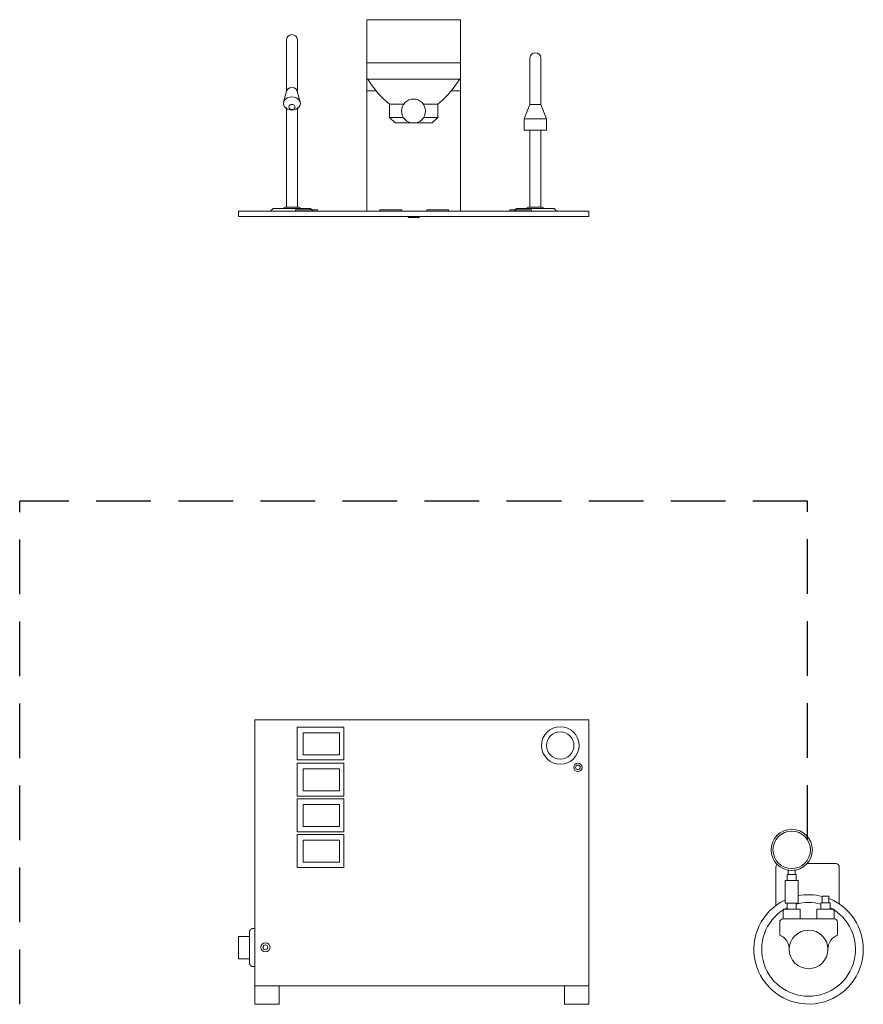
# Model space of a CAD drawing. Units: inches. Extents: x -26.4 to 12.1, y -36 to 9.
import ezdxf

# ---------------------------------------------------------------- set-up
doc = ezdxf.new("R2010")
doc.units = ezdxf.units.IN
doc.header["$MEASUREMENT"] = 0
doc.linetypes.add('DASHED', pattern=[0.75, 0.5, -0.25])
doc.layers.add('250', color=2, linetype='Continuous', lineweight=9)
doc.layers.add('256', color=1, linetype='DASHED')

msp = doc.modelspace()

# ---------------------------------------------------------------- linework, layer by layer
at = {"layer": '250'}
for p, q in [((-10.581, 0.251), (-10.581, 9)), ((-10.581, 9), (-6.292, 9)), ((-6.292, 9), (-6.292, 0.251)), ((-14.249, 8.077), (-14.249, 5.701)), ((-13.749, 5.701), (-13.749, 8.077)), ((-6.292, 7.029), (-10.581, 7.029)), ((-6.292, 6.279), (-10.581, 6.279)), ((-14.244, 5.741), (-14.378, 5.232)), ((-13.62, 5.232), (-13.754, 5.741)), ((-10.15, 5.745), (-10.581, 5.745)), ((-6.292, 5.745), (-6.723, 5.745)), ((-14.249, 4.987), (-14.249, 0.437)), ((-13.749, 0.437), (-13.749, 4.987)), ((-9.536, 5.138), (-9.536, 4.535)), ((-9.536, 5.138), (-8.891, 5.138)), ((-7.991, 5.138), (-7.337, 5.138)), ((-7.337, 4.535), (-7.337, 5.138)), ((-3.121, 5.126), (-3.389, 4.476)), ((-2.999, 5.126), (-3.124, 5.126)), ((-2.75, 5.126), (-2.998, 5.126)), ((-2.624, 5.126), (-2.749, 5.126)), ((-2.359, 4.476), (-2.627, 5.126)), ((-9.536, 4.535), (-9.28, 4.279)), ((-9.536, 4.535), (-8.907, 4.535)), ((-7.975, 4.535), (-7.337, 4.535)), ((-7.593, 4.279), (-7.337, 4.535)), ((-9.28, 4.279), (-7.593, 4.279)), ((-3.389, 4.476), (-3.389, 3.945)), ((-3.389, 4.476), (-2.359, 4.476)), ((-2.359, 3.945), (-2.359, 4.476)), ((-3.389, 3.945), (-2.359, 3.945)), ((-3.124, 3.945), (-3.124, 0.437)), ((-2.624, 0.437), (-2.624, 3.945)), ((-16.437, 0.251), (-0.437, 0.251)), ((-16.437, 0), (-16.437, 0.251)), ((-0.437, 0), (-16.437, 0)), ((-14.309, 0.437), (-14.432, 0.366)), ((-14.309, 0.437), (-13.689, 0.437)), ((-13.831, 0.314), (-13.831, 0.251)), ((-13.831, 0.314), (-12.831, 0.314)), ((-13.567, 0.366), (-13.689, 0.437)), ((-12.831, 0.251), (-12.831, 0.314)), ((-9.974, 0.314), (-9.974, 0.251)), ((-9.974, 0.314), (-8.974, 0.314)), ((-8.974, 0.251), (-8.974, 0.314)), ((-7.837, 0.314), (-7.837, 0.251)), ((-7.837, 0.314), (-6.837, 0.314)), ((-6.837, 0.251), (-6.837, 0.314)), ((-4.043, 0.314), (-4.043, 0.251)), ((-4.043, 0.314), (-3.043, 0.314)), ((-3.184, 0.437), (-3.307, 0.366)), ((-3.184, 0.437), (-2.564, 0.437)), ((-3.043, 0.251), (-3.043, 0.314)), ((-2.442, 0.366), (-2.564, 0.437)), ((-0.437, 0), (-0.437, 0.251)), ((-8.687, 0), (-8.687, -0.036)), ((-8.187, -0.036), (-8.687, -0.036)), ((-8.187, -0.036), (-8.187, 0)), ((-15.687, -23), (-15.687, -36)), ((-0.437, -23), (-15.687, -23)), ((-11.622, -23.333), (-13.754, -23.333)), ((-13.754, -23.333), (-13.754, -24.833)), ((-11.622, -24.833), (-11.622, -23.333)), ((-0.437, -36), (-0.437, -23)), ((-13.488, -23.595), (-13.488, -24.595)), ((-13.488, -23.595), (-11.831, -23.595)), ((-11.831, -23.595), (-11.831, -24.595)), ((-11.831, -24.595), (-13.488, -24.595)), ((-13.754, -24.833), (-11.622, -24.833)), ((-11.622, -24.98), (-13.754, -24.98)), ((-13.754, -24.98), (-13.754, -26.48)), ((-11.622, -26.48), (-11.622, -24.98)), ((-11.831, -25.242), (-13.488, -25.242)), ((-13.488, -26.242), (-13.488, -25.242)), ((-11.831, -26.242), (-11.831, -25.242)), ((-13.754, -26.48), (-11.622, -26.48)), ((-11.831, -26.242), (-13.488, -26.242)), ((-11.622, -26.611), (-13.754, -26.611)), ((-13.754, -26.611), (-13.754, -28.111)), ((-13.488, -27.873), (-13.488, -26.873)), ((-13.488, -26.873), (-11.831, -26.873)), ((-11.831, -26.873), (-11.831, -27.873)), ((-11.622, -28.111), (-11.622, -26.611)), ((-13.488, -27.873), (-11.831, -27.873)), ((-13.754, -28.111), (-11.622, -28.111)), ((-11.622, -28.242), (-13.754, -28.242)), ((-13.754, -28.242), (-13.754, -29.742)), ((-11.622, -29.742), (-11.622, -28.242)), ((-13.488, -28.504), (-13.488, -29.504)), ((-13.488, -28.504), (-11.831, -28.504)), ((-11.831, -28.504), (-11.831, -29.504)), ((-13.488, -29.504), (-11.831, -29.504)), ((10.85, -29.569), (9.555, -29.569)), ((-13.754, -29.742), (-11.622, -29.742)), ((8.113, -29.733), (8.113, -31.488)), ((8.632, -30.06), (8.632, -30.339)), ((8.632, -30.06), (9.045, -30.06)), ((8.682, -29.871), (8.682, -30.06)), ((8.682, -29.871), (8.707, -29.871)), ((8.972, -29.871), (8.995, -29.871)), ((8.995, -30.06), (8.995, -29.871)), ((9.045, -30.339), (9.045, -30.06)), ((11.015, -31.421), (11.015, -29.734)), ((8.537, -30.339), (8.537, -31.382)), ((8.537, -30.339), (9.14, -30.339)), ((9.14, -31.382), (9.14, -30.339)), ((8.537, -31.382), (9.14, -31.382)), ((8.632, -31.382), (8.632, -31.653)), ((9.045, -31.653), (9.045, -31.382)), ((10.177, -31.357), (10.177, -31.653)), ((10.59, -31.357), (10.177, -31.357)), ((10.224, -31.061), (10.224, -31.357)), ((10.543, -31.061), (10.224, -31.061)), ((10.543, -31.357), (10.543, -31.061)), ((10.59, -31.653), (10.59, -31.357)), ((8.449, -31.653), (8.449, -32.1)), ((8.449, -31.653), (9.228, -31.653)), ((9.228, -32.1), (9.228, -31.653)), ((9.994, -31.653), (9.994, -32.1)), ((9.994, -31.653), (10.773, -31.653)), ((10.773, -32.1), (10.773, -31.653)), ((8.293, -32.245), (8.293, -32.833)), ((10.783, -32.1), (8.439, -32.1)), ((10.929, -32.833), (10.929, -32.245)), ((-15.687, -32.534), (-15.773, -32.534)), ((-16.437, -33.928), (-16.437, -32.899)), ((-16.437, -32.899), (-15.933, -32.899)), ((-15.933, -33.144), (-15.933, -33.928)), ((-15.933, -33.928), (-16.437, -33.928)), ((-15.773, -34.273), (-15.687, -34.273)), ((-15.687, -35.149), (-0.437, -35.149)), ((-14.577, -36), (-14.577, -35.149)), ((-1.546, -35.149), (-1.546, -36)), ((-15.687, -36), (-14.577, -36)), ((-1.546, -36), (-0.437, -36))]:
    msp.add_line(p, q, dxfattribs=at)
at = {"layer": '250', "flags": 128}
for points in [[(-3.124, 7.251), (-3.124, 5.126)], [(-2.624, 7.251), (-2.624, 5.126)], [(-9.536, 5.138), (-9.668, 5.249), (-9.796, 5.365), (-9.919, 5.486), (-10.037, 5.613), (-10.149, 5.743), (-10.257, 5.879), (-10.359, 6.018), (-10.455, 6.161), (-10.528, 6.279)], [(-6.345, 6.279), (-6.437, 6.133), (-6.534, 5.99), (-6.637, 5.851), (-6.746, 5.717), (-6.86, 5.587), (-6.978, 5.462), (-7.102, 5.342), (-7.231, 5.226), (-7.337, 5.138)], [(-13.027, 0.251), (-13.142, 0.366), (-14.856, 0.366), (-14.971, 0.251)], [(-1.902, 0.251), (-2.017, 0.366), (-3.731, 0.366), (-3.846, 0.251)], [(-15.937, -32.697), (-15.936, -32.691), (-15.936, -32.684), (-15.935, -32.678), (-15.934, -32.671), (-15.933, -32.665), (-15.932, -32.659), (-15.93, -32.652), (-15.928, -32.646), (-15.926, -32.64), (-15.924, -32.634), (-15.921, -32.628), (-15.918, -32.622), (-15.915, -32.616), (-15.911, -32.61), (-15.908, -32.605), (-15.904, -32.6), (-15.9, -32.594), (-15.896, -32.589), (-15.891, -32.585), (-15.887, -32.58), (-15.882, -32.575), (-15.877, -32.571), (-15.872, -32.567), (-15.867, -32.563), (-15.861, -32.56), (-15.856, -32.556), (-15.85, -32.553), (-15.844, -32.55), (-15.838, -32.547), (-15.832, -32.545), (-15.826, -32.542), (-15.82, -32.54), (-15.813, -32.539), (-15.807, -32.537), (-15.8, -32.536), (-15.794, -32.535), (-15.787, -32.534), (-15.781, -32.534), (-15.774, -32.534), (-15.773, -32.534)], [(-15.937, -32.697), (-15.937, -34.109)], [(-15.773, -34.273), (-15.779, -34.273), (-15.786, -34.272), (-15.792, -34.272), (-15.799, -34.271), (-15.805, -34.27), (-15.812, -34.268), (-15.818, -34.267), (-15.824, -34.265), (-15.83, -34.262), (-15.836, -34.26), (-15.842, -34.257), (-15.848, -34.254), (-15.854, -34.251), (-15.86, -34.248), (-15.865, -34.244), (-15.87, -34.24), (-15.876, -34.236), (-15.881, -34.232), (-15.886, -34.228), (-15.89, -34.223), (-15.895, -34.218), (-15.899, -34.213), (-15.903, -34.208), (-15.907, -34.203), (-15.911, -34.198), (-15.914, -34.192), (-15.917, -34.186), (-15.92, -34.18), (-15.923, -34.174), (-15.925, -34.168), (-15.928, -34.162), (-15.93, -34.156), (-15.931, -34.15), (-15.933, -34.143), (-15.934, -34.137), (-15.935, -34.13), (-15.936, -34.124), (-15.936, -34.117), (-15.937, -34.111), (-15.937, -34.109)]]:
    msp.add_lwpolyline(points, dxfattribs=at)
at = {"layer": '250'}
for centre, radius in [((-8.441, 4.824), 0.549), ((-1.735, -24.171), 0.858), ((-1.735, -24.171), 0.626), ((-0.928, -25.172), 0.193), ((-0.928, -25.172), 0.107), ((8.84, -28.942), 0.942), ((8.84, -28.942), 0.856), ((9.611, -33.489), 0.883), ((-15.207, -33.396), 0.208), ((-15.207, -33.396), 0.109)]:
    msp.add_circle(centre, radius, dxfattribs=at)
for centre, radius, start, end in [((-13.999, 8.067), 0.25, 2.2575, 177.7425), ((-2.874, 7.241), 0.25, 2.2575, 177.7425), ((8.277, -29.733), 0.164, 135, 180), ((10.85, -29.734), 0.165, 0, 90), ((9.611, -33.489), 2.5, 75.673, 100.924), ((9.611, -33.489), 2.5, 115.612, 68.022), ((9.611, -33.489), 2.143, 75, 105), ((9.611, -33.489), 2.143, 117.3004, 62.6996), ((8.439, -32.245), 0.146, 90, 180), ((10.783, -32.245), 0.146, 0, 90), ((8.015, -33.489), 0.713, 0, 67.0386), ((11.207, -33.489), 0.713, 112.9614, 180)]:
    msp.add_arc(centre, radius, start, end, dxfattribs=at)
for centre, major_axis, start_param, end_param in [((-13.999, 5.701), (-0.25, 0), 4.712389, 6.283185), ((-13.999, 5.701), (0.25, 0), 1.570796, 2.937455), ((-13.999, 5.701), (-0.25, 0), 3.141593, 4.712389), ((-13.999, 5.701), (0.25, 0), 0.204138, 1.570796), ((-13.999, 5.17), (0.387, 0), 1.570796, 4.712389), ((-13.999, 5.17), (0.387, 0), 4.712389, 7.853982), ((-13.999, 5.008), (-0.143, 0), 4.712389, 7.853982), ((-13.999, 5.008), (-0.143, 0), 1.570796, 4.712389)]:
    msp.add_ellipse(centre, major_axis=major_axis, ratio=0.788011, start_param=start_param, end_param=end_param, dxfattribs=at)
at = {"layer": '256', "ltscale": 5}
for p, q in [((-26.437, -36), (-26.437, -13)), ((9.563, -13), (-26.437, -13)), ((9.563, -28.485), (9.563, -13))]:
    msp.add_line(p, q, dxfattribs=at)

doc.saveas('drawing.dxf')
